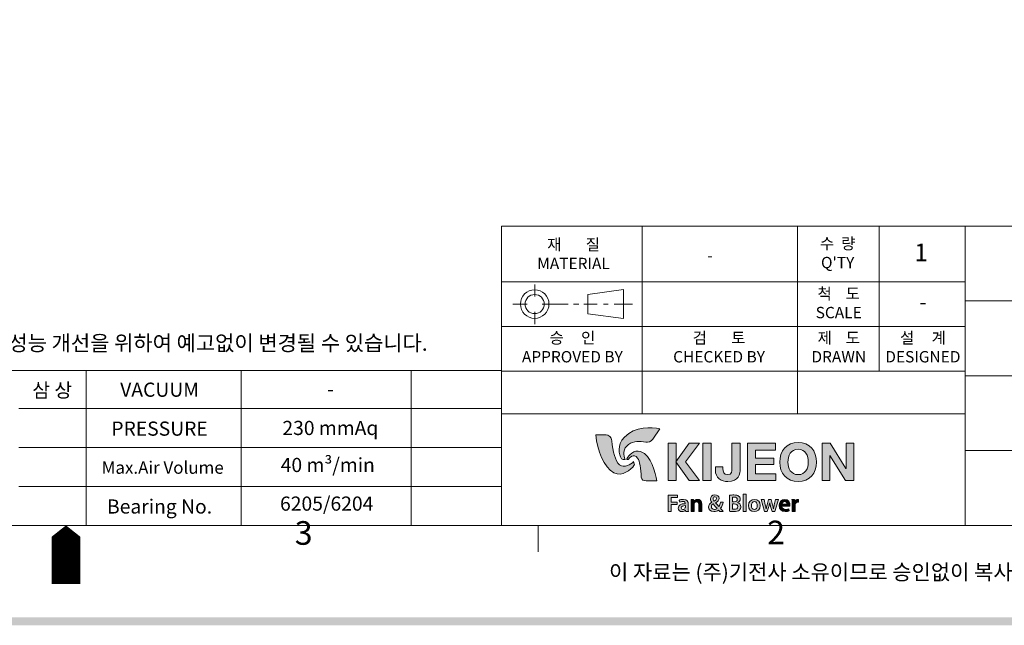
# Model space of a CAD drawing. Extents: x 200 to 5916, y -91 to 13263.
# Drawn here: x 1114 to 1716, y 7083 to 7453 of the extents above; entities that cross this region are included whole.
import ezdxf

# ---------------------------------------------------------------- set-up
doc = ezdxf.new("R2010")
doc.units = 0
doc.header["$LTSCALE"] = 0.5
doc.linetypes.add('CENTER', pattern=[50.8, 31.75, -6.35, 6.35, -6.35])
doc.layers.get('0').update_dxf_attribs({"linetype": 'CONTINUOUS'})
doc.layers.add('1', color=7, linetype='CONTINUOUS', lineweight=13)
doc.layers.add('경계(ISO)', color=7, linetype='CONTINUOUS', lineweight=70)
for name, color, linetype in [('3', 1, 'CENTER'), ('7', 4, 'CONTINUOUS'), ('Design', 7, 'CONTINUOUS')]:
    doc.layers.add(name, color=color, linetype=linetype)
doc.styles.get("Standard").update_dxf_attribs({"font": '나눔고딕.ttf'})
doc.styles.add('주 문자 (ISO)', font='tahoma.ttf')

# ---------------------------------------------------------------- blocks, each defined once
blk = doc.blocks.new('block 442')
at = {"layer": 'Design'}
h = blk.add_hatch(color=7, dxfattribs=at)
h.dxf.hatch_style = 2
h.paths.add_polyline_path([(551.25, -443.37), (549.22, -443.37), (549.22, -434.13), (551.25, -434.13)])
h = blk.add_hatch(color=7, dxfattribs=at)
h.dxf.hatch_style = 2
h.paths.add_polyline_path([(556.98, -434.13), (554.42, -434.13), (551.14, -438.75), (554.42, -443.36), (556.98, -443.36), (553.5, -438.75)])
h = blk.add_hatch(color=7, dxfattribs=at)
h.dxf.hatch_style = 2
h.paths.add_polyline_path([(557.79, -434.13), (559.82, -434.13), (559.82, -443.37), (557.79, -443.37)])
h = blk.add_hatch(color=7, dxfattribs=at)
h.dxf.hatch_style = 2
edge = h.paths.add_edge_path()
edge.add_spline(control_points=[(567.02, -440.46), (567.02, -441.65), (566.7, -443.59), (563.94, -443.59), (562.4, -443.59), (560.9, -442.75), (560.9, -440.73), (560.9, -440.73), (560.9, -439.93), (560.9, -439.93), (560.9, -439.93), (562.74, -439.93), (562.74, -439.93), (562.74, -439.93), (562.74, -440.34), (562.74, -440.34), (562.74, -441.23), (562.96, -441.88), (563.92, -441.88), (564.99, -441.88), (564.99, -441.01), (564.99, -440.37), (564.99, -440.37), (564.99, -434.13), (564.99, -434.13), (564.99, -434.13), (567.02, -434.13), (567.02, -434.13), (567.02, -434.13), (567.02, -440.46), (567.02, -440.46)], knot_values=[0, 0, 0, 0, 1, 1, 1, 2, 2, 2, 3, 3, 3, 4, 4, 4, 5, 5, 5, 6, 6, 6, 7, 7, 7, 8, 8, 8, 9, 9, 9, 10, 10, 10, 10], degree=3, periodic=0)
h = blk.add_hatch(color=7, dxfattribs=at)
h.dxf.hatch_style = 2
h.paths.add_polyline_path([(568.81, -434.13), (575.73, -434.13), (575.73, -435.84), (570.84, -435.84), (570.84, -437.82), (575.33, -437.82), (575.33, -439.4), (570.84, -439.4), (570.84, -441.66), (575.83, -441.66), (575.83, -443.37), (568.81, -443.37)])
h = blk.add_hatch(color=7, dxfattribs=at)
h.dxf.hatch_style = 2
edge = h.paths.add_edge_path()
edge.add_spline(control_points=[(581.35, -433.91), (584.21, -433.91), (585.89, -436.05), (585.89, -438.79), (585.89, -441.45), (584.21, -443.59), (581.35, -443.59), (578.48, -443.59), (576.8, -441.45), (576.8, -438.79), (576.8, -436.05), (578.48, -433.91), (581.35, -433.91)], knot_values=[0, 0, 0, 0, 1, 1, 1, 2, 2, 2, 3, 3, 3, 4, 4, 4, 4], degree=3, periodic=0)
edge = h.paths.add_edge_path()
edge.add_spline(control_points=[(581.35, -441.88), (583.17, -441.88), (583.86, -440.33), (583.86, -438.79), (583.86, -437.17), (583.17, -435.62), (581.35, -435.62), (579.52, -435.62), (578.83, -437.17), (578.83, -438.79), (578.83, -440.33), (579.52, -441.88), (581.35, -441.88)], knot_values=[0, 0, 0, 0, 1, 1, 1, 2, 2, 2, 3, 3, 3, 4, 4, 4, 4], degree=3, periodic=0)
h = blk.add_hatch(color=7, dxfattribs=at)
h.dxf.hatch_style = 2
h.paths.add_polyline_path([(587.28, -434.13), (589.3, -434.13), (593.16, -440.33), (593.18, -440.33), (593.18, -434.13), (595.09, -434.13), (595.09, -443.37), (593.05, -443.37), (589.21, -437.19), (589.18, -437.19), (589.18, -443.37), (587.28, -443.37)])
at = {"layer": 'Design', "lineweight": 0}
for points in [[(551.25, -443.37), (549.22, -443.37), (549.22, -434.13), (551.25, -434.13), (551.25, -443.37)], [(556.98, -434.13), (554.42, -434.13), (551.14, -438.75), (554.42, -443.36), (556.98, -443.36), (553.5, -438.75), (556.98, -434.13)], [(557.79, -434.13), (559.82, -434.13), (559.82, -443.37), (557.79, -443.37), (557.79, -434.13)], [(568.81, -434.13), (575.73, -434.13), (575.73, -435.84), (570.84, -435.84), (570.84, -437.82), (575.33, -437.82), (575.33, -439.4), (570.84, -439.4), (570.84, -441.66), (575.83, -441.66), (575.83, -443.37), (568.81, -443.37), (568.81, -434.13)], [(587.28, -434.13), (589.3, -434.13), (593.16, -440.33), (593.18, -440.33), (593.18, -434.13), (595.09, -434.13), (595.09, -443.37), (593.05, -443.37), (589.21, -437.19), (589.18, -437.19), (589.18, -443.37), (587.28, -443.37), (587.28, -434.13)]]:
    blk.add_lwpolyline(points, dxfattribs=at)
for points, knots in [([(567.02, -440.46), (567.02, -441.65), (566.7, -443.59), (563.94, -443.59), (562.4, -443.59), (560.9, -442.75), (560.9, -440.73), (560.9, -440.73), (560.9, -439.93), (560.9, -439.93), (560.9, -439.93), (562.74, -439.93), (562.74, -439.93), (562.74, -439.93), (562.74, -440.34), (562.74, -440.34), (562.74, -441.23), (562.96, -441.88), (563.92, -441.88), (564.99, -441.88), (564.99, -441.01), (564.99, -440.37), (564.99, -440.37), (564.99, -434.13), (564.99, -434.13), (564.99, -434.13), (567.02, -434.13), (567.02, -434.13), (567.02, -434.13), (567.02, -440.46), (567.02, -440.46)], [0, 0, 0, 0, 1, 1, 1, 2, 2, 2, 3, 3, 3, 4, 4, 4, 5, 5, 5, 6, 6, 6, 7, 7, 7, 8, 8, 8, 9, 9, 9, 10, 10, 10, 10]), ([(581.35, -433.91), (584.21, -433.91), (585.89, -436.05), (585.89, -438.79), (585.89, -441.45), (584.21, -443.59), (581.35, -443.59), (578.48, -443.59), (576.8, -441.45), (576.8, -438.79), (576.8, -436.05), (578.48, -433.91), (581.35, -433.91)], [0, 0, 0, 0, 1, 1, 1, 2, 2, 2, 3, 3, 3, 4, 4, 4, 4]), ([(581.35, -441.88), (583.17, -441.88), (583.86, -440.33), (583.86, -438.79), (583.86, -437.17), (583.17, -435.62), (581.35, -435.62), (579.52, -435.62), (578.83, -437.17), (578.83, -438.79), (578.83, -440.33), (579.52, -441.88), (581.35, -441.88)], [0, 0, 0, 0, 1, 1, 1, 2, 2, 2, 3, 3, 3, 4, 4, 4, 4])]:
    blk.add_open_spline(points, degree=3, knots=knots, dxfattribs=at)
blk = doc.blocks.new('block 444')
at = {"layer": 'Design'}
h = blk.add_hatch(color=7, dxfattribs=at)
h.dxf.hatch_style = 2
edge = h.paths.add_edge_path()
edge.add_spline(control_points=[(542.41, -436.19), (540.8, -435.64), (539.48, -437.1), (539.03, -437.95), (538.96, -438.1), (539.03, -438.17), (539.11, -438.17), (539.11, -438.17), (539.33, -438.17), (539.33, -438.17), (539.7, -437.77), (540.64, -436.48), (541.7, -437.82), (542.24, -438.5), (542.47, -440.45), (542.58, -442.5), (542.65, -443.19), (543.16, -443.4), (543.78, -443.4), (543.78, -443.4), (546.41, -443.4), (546.41, -443.4), (546.1, -441.47), (545.15, -437.11), (542.41, -436.19)], knot_values=[0, 0, 0, 0, 1, 1, 1, 2, 2, 2, 3, 3, 3, 4, 4, 4, 5, 5, 5, 6, 6, 6, 7, 7, 7, 8, 8, 8, 8], degree=3, periodic=0)
at = {"layer": 'Design', "lineweight": 0}
blk.add_open_spline([(542.41, -436.19), (540.8, -435.64), (539.48, -437.1), (539.03, -437.95), (538.96, -438.1), (539.03, -438.17), (539.11, -438.17), (539.11, -438.17), (539.33, -438.17), (539.33, -438.17), (539.7, -437.77), (540.64, -436.48), (541.7, -437.82), (542.24, -438.5), (542.47, -440.45), (542.58, -442.5), (542.65, -443.19), (543.16, -443.4), (543.78, -443.4), (543.78, -443.4), (546.41, -443.4), (546.41, -443.4), (546.1, -441.47), (545.15, -437.11), (542.41, -436.19)], degree=3, knots=[0, 0, 0, 0, 1, 1, 1, 2, 2, 2, 3, 3, 3, 4, 4, 4, 5, 5, 5, 6, 6, 6, 7, 7, 7, 8, 8, 8, 8], dxfattribs=at)
blk = doc.blocks.new('기전사 상호')
at = {"layer": 'Design'}
h = blk.add_hatch(color=7, dxfattribs=at)
h.dxf.hatch_style = 2
edge = h.paths.add_edge_path()
edge.add_spline(control_points=[(1964.06, 269.63), (1964.06, 269.63), (1964.78, 269.63), (1964.78, 269.63), (1964.1, 271.03), (1963.89, 273.65), (1966.05, 275.1), (1967.87, 276.32), (1969.98, 276.3), (1972.19, 275.86), (1973.09, 275.77), (1973.95, 275.9), (1974.71, 276.93), (1974.71, 276.93), (1977.23, 280.68), (1977.23, 280.68), (1974.26, 281.2), (1968.4, 281.73), (1964.52, 277.71), (1961.68, 274.77), (1962.58, 271.33), (1963.46, 269.96), (1963.59, 269.77), (1963.74, 269.65), (1964.06, 269.63)], knot_values=[0, 0, 0, 0, 1, 1, 1, 2, 2, 2, 3, 3, 3, 4, 4, 4, 5, 5, 5, 6, 6, 6, 7, 7, 7, 8, 8, 8, 8], degree=3, periodic=0)
h = blk.add_hatch(color=7, dxfattribs=at)
h.dxf.hatch_style = 2
edge = h.paths.add_edge_path()
edge.add_spline(control_points=[(1968.05, 268.12), (1968.05, 268.12), (1967.76, 268.9), (1967.76, 268.9), (1966.97, 267.94), (1964.41, 266.43), (1962.78, 267.8), (1961.18, 269.13), (1960.34, 272.56), (1960.01, 276.34), (1959.82, 277.85), (1958.83, 278.47), (1957.97, 278.47), (1957.97, 278.47), (1954.23, 278.47), (1954.23, 278.47), (1954.84, 273.01), (1957.09, 266.84), (1960.78, 264.88), (1963.67, 263.35), (1967, 266.13), (1967.96, 267.46), (1968.15, 267.73), (1968.11, 267.94), (1968.05, 268.12)], knot_values=[0, 0, 0, 0, 1, 1, 1, 2, 2, 2, 3, 3, 3, 4, 4, 4, 5, 5, 5, 6, 6, 6, 7, 7, 7, 8, 8, 8, 8], degree=3, periodic=0)
h = blk.add_hatch(color=7, dxfattribs=at)
h.dxf.hatch_style = 2
h.paths.add_polyline_path([(1980.23, 256.9), (1983.61, 256.9), (1983.61, 256.03), (1981.29, 256.03), (1981.29, 254.42), (1983.44, 254.42), (1983.44, 253.55), (1981.29, 253.55), (1981.29, 251.07), (1980.23, 251.07)])
h = blk.add_hatch(color=7, dxfattribs=at)
h.dxf.hatch_style = 2
edge = h.paths.add_edge_path()
edge.add_spline(control_points=[(1987.42, 252.08), (1987.42, 251.7), (1987.43, 251.32), (1987.48, 251.07), (1987.48, 251.07), (1986.52, 251.07), (1986.52, 251.07), (1986.52, 251.07), (1986.45, 251.53), (1986.45, 251.53), (1986.45, 251.53), (1986.42, 251.53), (1986.42, 251.53), (1986.17, 251.2), (1985.73, 250.97), (1985.17, 250.97), (1984.32, 250.97), (1983.85, 251.58), (1983.85, 252.23), (1983.85, 253.28), (1984.79, 253.83), (1986.35, 253.82), (1986.35, 253.82), (1986.35, 253.89), (1986.35, 253.89), (1986.35, 254.17), (1986.24, 254.62), (1985.49, 254.62), (1985.08, 254.62), (1984.64, 254.49), (1984.36, 254.31), (1984.36, 254.31), (1984.15, 255.01), (1984.15, 255.01), (1984.46, 255.2), (1985.01, 255.38), (1985.67, 255.38), (1987.03, 255.38), (1987.42, 254.52), (1987.42, 253.59), (1987.42, 253.59), (1987.42, 252.08), (1987.42, 252.08)], knot_values=[0, 0, 0, 0, 1, 1, 1, 2, 2, 2, 3, 3, 3, 4, 4, 4, 5, 5, 5, 6, 6, 6, 7, 7, 7, 8, 8, 8, 9, 9, 9, 10, 10, 10, 11, 11, 11, 12, 12, 12, 13, 13, 13, 14, 14, 14, 14], degree=3, periodic=0)
edge = h.paths.add_edge_path()
edge.add_spline(control_points=[(1986.38, 253.13), (1985.62, 253.14), (1984.9, 252.98), (1984.9, 252.34), (1984.9, 251.92), (1985.17, 251.73), (1985.51, 251.73), (1985.94, 251.73), (1986.25, 252.01), (1986.35, 252.31), (1986.38, 252.39), (1986.38, 252.47), (1986.38, 252.55), (1986.38, 252.55), (1986.38, 253.13), (1986.38, 253.13)], knot_values=[0, 0, 0, 0, 1, 1, 1, 2, 2, 2, 3, 3, 3, 4, 4, 4, 5, 5, 5, 5], degree=3, periodic=0)
h = blk.add_hatch(color=7, dxfattribs=at)
h.dxf.hatch_style = 2
edge = h.paths.add_edge_path()
edge.add_spline(control_points=[(1988.45, 254.03), (1988.45, 254.51), (1988.44, 254.92), (1988.42, 255.28), (1988.42, 255.28), (1989.35, 255.28), (1989.35, 255.28), (1989.35, 255.28), (1989.4, 254.65), (1989.4, 254.65), (1989.4, 254.65), (1989.42, 254.65), (1989.42, 254.65), (1989.62, 254.98), (1990.07, 255.38), (1990.77, 255.38), (1991.51, 255.38), (1992.27, 254.9), (1992.27, 253.57), (1992.27, 253.57), (1992.27, 251.07), (1992.27, 251.07), (1992.27, 251.07), (1991.21, 251.07), (1991.21, 251.07), (1991.21, 251.07), (1991.21, 253.45), (1991.21, 253.45), (1991.21, 254.05), (1990.98, 254.51), (1990.4, 254.51), (1989.98, 254.51), (1989.68, 254.21), (1989.57, 253.89), (1989.54, 253.8), (1989.52, 253.67), (1989.52, 253.55), (1989.52, 253.55), (1989.52, 251.07), (1989.52, 251.07), (1989.52, 251.07), (1988.45, 251.07), (1988.45, 251.07), (1988.45, 251.07), (1988.45, 254.03), (1988.45, 254.03)], knot_values=[0, 0, 0, 0, 1, 1, 1, 2, 2, 2, 3, 3, 3, 4, 4, 4, 5, 5, 5, 6, 6, 6, 7, 7, 7, 8, 8, 8, 9, 9, 9, 10, 10, 10, 11, 11, 11, 12, 12, 12, 13, 13, 13, 14, 14, 14, 15, 15, 15, 15], degree=3, periodic=0)
h = blk.add_hatch(color=7, dxfattribs=at)
h.dxf.hatch_style = 2
edge = h.paths.add_edge_path()
edge.add_spline(control_points=[(1998.75, 251.07), (1998.6, 251.21), (1998.47, 251.36), (1998.29, 251.55), (1997.86, 251.18), (1997.31, 250.97), (1996.65, 250.97), (1995.36, 250.97), (1994.72, 251.78), (1994.72, 252.62), (1994.72, 253.4), (1995.18, 253.96), (1995.85, 254.31), (1995.85, 254.31), (1995.85, 254.34), (1995.85, 254.34), (1995.57, 254.67), (1995.38, 255.09), (1995.38, 255.51), (1995.38, 256.24), (1995.94, 257.01), (1997.01, 257.01), (1997.83, 257.01), (1998.47, 256.5), (1998.47, 255.7), (1998.47, 255.09), (1998.11, 254.6), (1997.26, 254.17), (1997.26, 254.17), (1997.25, 254.14), (1997.25, 254.14), (1997.66, 253.67), (1998.11, 253.15), (1998.43, 252.81), (1998.68, 253.19), (1998.86, 253.74), (1998.96, 254.36), (1998.96, 254.36), (1999.91, 254.36), (1999.91, 254.36), (1999.76, 253.46), (1999.49, 252.71), (1999, 252.16), (1999.33, 251.8), (1999.64, 251.45), (2000, 251.07), (2000, 251.07), (1998.75, 251.07), (1998.75, 251.07)], knot_values=[0, 0, 0, 0, 1, 1, 1, 2, 2, 2, 3, 3, 3, 4, 4, 4, 5, 5, 5, 6, 6, 6, 7, 7, 7, 8, 8, 8, 9, 9, 9, 10, 10, 10, 11, 11, 11, 12, 12, 12, 13, 13, 13, 14, 14, 14, 15, 15, 15, 16, 16, 16, 16], degree=3, periodic=0)
edge = h.paths.add_edge_path()
edge.add_spline(control_points=[(1997.79, 252.16), (1997.43, 252.52), (1996.88, 253.14), (1996.33, 253.78), (1996.06, 253.59), (1995.74, 253.28), (1995.74, 252.79), (1995.74, 252.22), (1996.16, 251.76), (1996.81, 251.76), (1997.23, 251.76), (1997.56, 251.93), (1997.79, 252.16)], knot_values=[0, 0, 0, 0, 1, 1, 1, 2, 2, 2, 3, 3, 3, 4, 4, 4, 4], degree=3, periodic=0)
edge = h.paths.add_edge_path()
edge.add_spline(control_points=[(1996.34, 255.61), (1996.34, 255.26), (1996.51, 254.97), (1996.77, 254.68), (1997.26, 254.99), (1997.55, 255.26), (1997.55, 255.66), (1997.55, 255.98), (1997.37, 256.32), (1996.96, 256.32), (1996.56, 256.32), (1996.34, 255.98), (1996.34, 255.61)], knot_values=[0, 0, 0, 0, 1, 1, 1, 2, 2, 2, 3, 3, 3, 4, 4, 4, 4], degree=3, periodic=0)
h = blk.add_hatch(color=7, dxfattribs=at)
h.dxf.hatch_style = 2
edge = h.paths.add_edge_path()
edge.add_spline(control_points=[(2002.27, 256.82), (2002.61, 256.89), (2003.23, 256.95), (2003.83, 256.95), (2004.61, 256.95), (2005.11, 256.84), (2005.5, 256.57), (2005.86, 256.36), (2006.1, 255.98), (2006.1, 255.47), (2006.1, 254.94), (2005.76, 254.45), (2005.13, 254.22), (2005.13, 254.22), (2005.13, 254.19), (2005.13, 254.19), (2005.75, 254.04), (2006.31, 253.55), (2006.31, 252.75), (2006.31, 252.23), (2006.09, 251.83), (2005.76, 251.54), (2005.34, 251.19), (2004.66, 251), (2003.58, 251), (2002.99, 251), (2002.55, 251.05), (2002.27, 251.08), (2002.27, 251.08), (2002.27, 256.82), (2002.27, 256.82)], knot_values=[0, 0, 0, 0, 1, 1, 1, 2, 2, 2, 3, 3, 3, 4, 4, 4, 5, 5, 5, 6, 6, 6, 7, 7, 7, 8, 8, 8, 9, 9, 9, 10, 10, 10, 10], degree=3, periodic=0)
edge = h.paths.add_edge_path()
edge.add_spline(control_points=[(2003.33, 254.51), (2003.33, 254.51), (2003.88, 254.51), (2003.88, 254.51), (2004.62, 254.51), (2005.03, 254.86), (2005.03, 255.35), (2005.03, 255.91), (2004.61, 256.16), (2003.94, 256.16), (2003.63, 256.16), (2003.44, 256.14), (2003.33, 256.11), (2003.33, 256.11), (2003.33, 254.51), (2003.33, 254.51)], knot_values=[0, 0, 0, 0, 1, 1, 1, 2, 2, 2, 3, 3, 3, 4, 4, 4, 5, 5, 5, 5], degree=3, periodic=0)
edge = h.paths.add_edge_path()
edge.add_spline(control_points=[(2003.33, 251.84), (2003.47, 251.81), (2003.65, 251.81), (2003.89, 251.81), (2004.58, 251.81), (2005.19, 252.06), (2005.19, 252.78), (2005.19, 253.46), (2004.6, 253.74), (2003.86, 253.74), (2003.86, 253.74), (2003.33, 253.74), (2003.33, 253.74), (2003.33, 253.74), (2003.33, 251.84), (2003.33, 251.84)], knot_values=[0, 0, 0, 0, 1, 1, 1, 2, 2, 2, 3, 3, 3, 4, 4, 4, 5, 5, 5, 5], degree=3, periodic=0)
h = blk.add_hatch(color=7, dxfattribs=at)
h.dxf.hatch_style = 2
h.paths.add_polyline_path([(2007.13, 257.21), (2008.2, 257.21), (2008.2, 251.07), (2007.13, 251.07)])
h = blk.add_hatch(color=7, dxfattribs=at)
h.dxf.hatch_style = 2
edge = h.paths.add_edge_path()
edge.add_spline(control_points=[(2013.28, 253.21), (2013.28, 251.66), (2012.19, 250.97), (2011.12, 250.97), (2009.93, 250.97), (2009, 251.78), (2009, 253.14), (2009, 254.53), (2009.91, 255.38), (2011.18, 255.38), (2012.44, 255.38), (2013.28, 254.49), (2013.28, 253.21)], knot_values=[0, 0, 0, 0, 1, 1, 1, 2, 2, 2, 3, 3, 3, 4, 4, 4, 4], degree=3, periodic=0)
edge = h.paths.add_edge_path()
edge.add_spline(control_points=[(2010.1, 253.17), (2010.1, 252.36), (2010.51, 251.74), (2011.15, 251.74), (2011.76, 251.74), (2012.18, 252.33), (2012.18, 253.19), (2012.18, 253.85), (2011.89, 254.61), (2011.16, 254.61), (2010.41, 254.61), (2010.1, 253.87), (2010.1, 253.17)], knot_values=[0, 0, 0, 0, 1, 1, 1, 2, 2, 2, 3, 3, 3, 4, 4, 4, 4], degree=3, periodic=0)
h = blk.add_hatch(color=7, dxfattribs=at)
h.dxf.hatch_style = 2
edge = h.paths.add_edge_path()
edge.add_spline(control_points=[(2014.64, 255.28), (2014.64, 255.28), (2015.07, 253.37), (2015.07, 253.37), (2015.18, 252.92), (2015.27, 252.46), (2015.35, 252), (2015.35, 252), (2015.37, 252), (2015.37, 252), (2015.45, 252.46), (2015.59, 252.93), (2015.71, 253.36), (2015.71, 253.36), (2016.26, 255.28), (2016.26, 255.28), (2016.26, 255.28), (2017.13, 255.28), (2017.13, 255.28), (2017.13, 255.28), (2017.65, 253.41), (2017.65, 253.41), (2017.78, 252.92), (2017.9, 252.46), (2017.99, 252), (2017.99, 252), (2018.01, 252), (2018.01, 252), (2018.07, 252.46), (2018.17, 252.92), (2018.29, 253.41), (2018.29, 253.41), (2018.75, 255.28), (2018.75, 255.28), (2018.75, 255.28), (2019.8, 255.28), (2019.8, 255.28), (2019.8, 255.28), (2018.48, 251.07), (2018.48, 251.07), (2018.48, 251.07), (2017.49, 251.07), (2017.49, 251.07), (2017.49, 251.07), (2016.99, 252.78), (2016.99, 252.78), (2016.86, 253.22), (2016.76, 253.62), (2016.67, 254.13), (2016.67, 254.13), (2016.65, 254.13), (2016.65, 254.13), (2016.55, 253.61), (2016.45, 253.2), (2016.33, 252.78), (2016.33, 252.78), (2015.79, 251.07), (2015.79, 251.07), (2015.79, 251.07), (2014.8, 251.07), (2014.8, 251.07), (2014.8, 251.07), (2013.55, 255.28), (2013.55, 255.28), (2013.55, 255.28), (2014.64, 255.28), (2014.64, 255.28)], knot_values=[0, 0, 0, 0, 1, 1, 1, 2, 2, 2, 3, 3, 3, 4, 4, 4, 5, 5, 5, 6, 6, 6, 7, 7, 7, 8, 8, 8, 9, 9, 9, 10, 10, 10, 11, 11, 11, 12, 12, 12, 13, 13, 13, 14, 14, 14, 15, 15, 15, 16, 16, 16, 17, 17, 17, 18, 18, 18, 19, 19, 19, 20, 20, 20, 21, 21, 21, 22, 22, 22, 22], degree=3, periodic=0)
h = blk.add_hatch(color=7, dxfattribs=at)
h.dxf.hatch_style = 2
edge = h.paths.add_edge_path()
edge.add_spline(control_points=[(2021.04, 252.88), (2021.07, 252.11), (2021.66, 251.78), (2022.34, 251.78), (2022.83, 251.78), (2023.18, 251.86), (2023.51, 251.97), (2023.51, 251.97), (2023.66, 251.25), (2023.66, 251.25), (2023.3, 251.09), (2022.8, 250.98), (2022.19, 250.98), (2020.82, 250.98), (2020.02, 251.82), (2020.02, 253.11), (2020.02, 254.28), (2020.73, 255.38), (2022.08, 255.38), (2023.45, 255.38), (2023.9, 254.25), (2023.9, 253.33), (2023.9, 253.13), (2023.88, 252.97), (2023.86, 252.88), (2023.86, 252.88), (2021.04, 252.88), (2021.04, 252.88)], knot_values=[0, 0, 0, 0, 1, 1, 1, 2, 2, 2, 3, 3, 3, 4, 4, 4, 5, 5, 5, 6, 6, 6, 7, 7, 7, 8, 8, 8, 9, 9, 9, 9], degree=3, periodic=0)
edge = h.paths.add_edge_path()
edge.add_spline(control_points=[(2022.89, 253.62), (2022.9, 254.01), (2022.73, 254.65), (2022.02, 254.65), (2021.36, 254.65), (2021.08, 254.05), (2021.04, 253.62), (2021.04, 253.62), (2022.89, 253.62), (2022.89, 253.62)], knot_values=[0, 0, 0, 0, 1, 1, 1, 2, 2, 2, 3, 3, 3, 3], degree=3, periodic=0)
h = blk.add_hatch(color=7, dxfattribs=at)
h.dxf.hatch_style = 2
edge = h.paths.add_edge_path()
edge.add_spline(control_points=[(2024.67, 253.92), (2024.67, 254.49), (2024.66, 254.91), (2024.63, 255.28), (2024.63, 255.28), (2025.55, 255.28), (2025.55, 255.28), (2025.55, 255.28), (2025.59, 254.49), (2025.59, 254.49), (2025.59, 254.49), (2025.62, 254.49), (2025.62, 254.49), (2025.83, 255.07), (2026.32, 255.38), (2026.78, 255.38), (2026.89, 255.38), (2026.95, 255.37), (2027.03, 255.35), (2027.03, 255.35), (2027.03, 254.36), (2027.03, 254.36), (2026.94, 254.37), (2026.84, 254.38), (2026.71, 254.38), (2026.21, 254.38), (2025.86, 254.06), (2025.76, 253.58), (2025.74, 253.48), (2025.73, 253.37), (2025.73, 253.26), (2025.73, 253.26), (2025.73, 251.07), (2025.73, 251.07), (2025.73, 251.07), (2024.67, 251.07), (2024.67, 251.07), (2024.67, 251.07), (2024.67, 253.92), (2024.67, 253.92)], knot_values=[0, 0, 0, 0, 1, 1, 1, 2, 2, 2, 3, 3, 3, 4, 4, 4, 5, 5, 5, 6, 6, 6, 7, 7, 7, 8, 8, 8, 9, 9, 9, 10, 10, 10, 11, 11, 11, 12, 12, 12, 13, 13, 13, 13], degree=3, periodic=0)
at = {"layer": 'Design', "lineweight": 0}
for points in [[(1980.23, 256.9), (1983.61, 256.9), (1983.61, 256.03), (1981.29, 256.03), (1981.29, 254.42), (1983.44, 254.42), (1983.44, 253.55), (1981.29, 253.55), (1981.29, 251.07), (1980.23, 251.07), (1980.23, 256.9)], [(2007.13, 257.21), (2008.2, 257.21), (2008.2, 251.07), (2007.13, 251.07), (2007.13, 257.21)]]:
    blk.add_lwpolyline(points, dxfattribs=at)
for points, knots in [([(1964.06, 269.63), (1964.06, 269.63), (1964.78, 269.63), (1964.78, 269.63), (1964.1, 271.03), (1963.89, 273.65), (1966.05, 275.1), (1967.87, 276.32), (1969.98, 276.3), (1972.19, 275.86), (1973.09, 275.77), (1973.95, 275.9), (1974.71, 276.93), (1974.71, 276.93), (1977.23, 280.68), (1977.23, 280.68), (1974.26, 281.2), (1968.4, 281.73), (1964.52, 277.71), (1961.68, 274.77), (1962.58, 271.33), (1963.46, 269.96), (1963.59, 269.77), (1963.74, 269.65), (1964.06, 269.63)], [0, 0, 0, 0, 1, 1, 1, 2, 2, 2, 3, 3, 3, 4, 4, 4, 5, 5, 5, 6, 6, 6, 7, 7, 7, 8, 8, 8, 8]), ([(1968.05, 268.12), (1968.05, 268.12), (1967.76, 268.9), (1967.76, 268.9), (1966.97, 267.94), (1964.41, 266.43), (1962.78, 267.8), (1961.18, 269.13), (1960.34, 272.56), (1960.01, 276.34), (1959.82, 277.85), (1958.83, 278.47), (1957.97, 278.47), (1957.97, 278.47), (1954.23, 278.47), (1954.23, 278.47), (1954.84, 273.01), (1957.09, 266.84), (1960.78, 264.88), (1963.67, 263.35), (1967, 266.13), (1967.96, 267.46), (1968.15, 267.73), (1968.11, 267.94), (1968.05, 268.12)], [0, 0, 0, 0, 1, 1, 1, 2, 2, 2, 3, 3, 3, 4, 4, 4, 5, 5, 5, 6, 6, 6, 7, 7, 7, 8, 8, 8, 8]), ([(1987.42, 252.08), (1987.42, 251.7), (1987.43, 251.32), (1987.48, 251.07), (1987.48, 251.07), (1986.52, 251.07), (1986.52, 251.07), (1986.52, 251.07), (1986.45, 251.53), (1986.45, 251.53), (1986.45, 251.53), (1986.42, 251.53), (1986.42, 251.53), (1986.17, 251.2), (1985.73, 250.97), (1985.17, 250.97), (1984.32, 250.97), (1983.85, 251.58), (1983.85, 252.23), (1983.85, 253.28), (1984.79, 253.83), (1986.35, 253.82), (1986.35, 253.82), (1986.35, 253.89), (1986.35, 253.89), (1986.35, 254.17), (1986.24, 254.62), (1985.49, 254.62), (1985.08, 254.62), (1984.64, 254.49), (1984.36, 254.31), (1984.36, 254.31), (1984.15, 255.01), (1984.15, 255.01), (1984.46, 255.2), (1985.01, 255.38), (1985.67, 255.38), (1987.03, 255.38), (1987.42, 254.52), (1987.42, 253.59), (1987.42, 253.59), (1987.42, 252.08), (1987.42, 252.08)], [0, 0, 0, 0, 1, 1, 1, 2, 2, 2, 3, 3, 3, 4, 4, 4, 5, 5, 5, 6, 6, 6, 7, 7, 7, 8, 8, 8, 9, 9, 9, 10, 10, 10, 11, 11, 11, 12, 12, 12, 13, 13, 13, 14, 14, 14, 14]), ([(1988.45, 254.03), (1988.45, 254.51), (1988.44, 254.92), (1988.42, 255.28), (1988.42, 255.28), (1989.35, 255.28), (1989.35, 255.28), (1989.35, 255.28), (1989.4, 254.65), (1989.4, 254.65), (1989.4, 254.65), (1989.42, 254.65), (1989.42, 254.65), (1989.62, 254.98), (1990.07, 255.38), (1990.77, 255.38), (1991.51, 255.38), (1992.27, 254.9), (1992.27, 253.57), (1992.27, 253.57), (1992.27, 251.07), (1992.27, 251.07), (1992.27, 251.07), (1991.21, 251.07), (1991.21, 251.07), (1991.21, 251.07), (1991.21, 253.45), (1991.21, 253.45), (1991.21, 254.05), (1990.98, 254.51), (1990.4, 254.51), (1989.98, 254.51), (1989.68, 254.21), (1989.57, 253.89), (1989.54, 253.8), (1989.52, 253.67), (1989.52, 253.55), (1989.52, 253.55), (1989.52, 251.07), (1989.52, 251.07), (1989.52, 251.07), (1988.45, 251.07), (1988.45, 251.07), (1988.45, 251.07), (1988.45, 254.03), (1988.45, 254.03)], [0, 0, 0, 0, 1, 1, 1, 2, 2, 2, 3, 3, 3, 4, 4, 4, 5, 5, 5, 6, 6, 6, 7, 7, 7, 8, 8, 8, 9, 9, 9, 10, 10, 10, 11, 11, 11, 12, 12, 12, 13, 13, 13, 14, 14, 14, 15, 15, 15, 15]), ([(1998.75, 251.07), (1998.6, 251.21), (1998.47, 251.36), (1998.29, 251.55), (1997.86, 251.18), (1997.31, 250.97), (1996.65, 250.97), (1995.36, 250.97), (1994.72, 251.78), (1994.72, 252.62), (1994.72, 253.4), (1995.18, 253.96), (1995.85, 254.31), (1995.85, 254.31), (1995.85, 254.34), (1995.85, 254.34), (1995.57, 254.67), (1995.38, 255.09), (1995.38, 255.51), (1995.38, 256.24), (1995.94, 257.01), (1997.01, 257.01), (1997.83, 257.01), (1998.47, 256.5), (1998.47, 255.7), (1998.47, 255.09), (1998.11, 254.6), (1997.26, 254.17), (1997.26, 254.17), (1997.25, 254.14), (1997.25, 254.14), (1997.66, 253.67), (1998.11, 253.15), (1998.43, 252.81), (1998.68, 253.19), (1998.86, 253.74), (1998.96, 254.36), (1998.96, 254.36), (1999.91, 254.36), (1999.91, 254.36), (1999.76, 253.46), (1999.49, 252.71), (1999, 252.16), (1999.33, 251.8), (1999.64, 251.45), (2000, 251.07), (2000, 251.07), (1998.75, 251.07), (1998.75, 251.07)], [0, 0, 0, 0, 1, 1, 1, 2, 2, 2, 3, 3, 3, 4, 4, 4, 5, 5, 5, 6, 6, 6, 7, 7, 7, 8, 8, 8, 9, 9, 9, 10, 10, 10, 11, 11, 11, 12, 12, 12, 13, 13, 13, 14, 14, 14, 15, 15, 15, 16, 16, 16, 16]), ([(1996.34, 255.61), (1996.34, 255.26), (1996.51, 254.97), (1996.77, 254.68), (1997.26, 254.99), (1997.55, 255.26), (1997.55, 255.66), (1997.55, 255.98), (1997.37, 256.32), (1996.96, 256.32), (1996.56, 256.32), (1996.34, 255.98), (1996.34, 255.61)], [0, 0, 0, 0, 1, 1, 1, 2, 2, 2, 3, 3, 3, 4, 4, 4, 4]), ([(2002.27, 256.82), (2002.61, 256.89), (2003.23, 256.95), (2003.83, 256.95), (2004.61, 256.95), (2005.11, 256.84), (2005.5, 256.57), (2005.86, 256.36), (2006.1, 255.98), (2006.1, 255.47), (2006.1, 254.94), (2005.76, 254.45), (2005.13, 254.22), (2005.13, 254.22), (2005.13, 254.19), (2005.13, 254.19), (2005.75, 254.04), (2006.31, 253.55), (2006.31, 252.75), (2006.31, 252.23), (2006.09, 251.83), (2005.76, 251.54), (2005.34, 251.19), (2004.66, 251), (2003.58, 251), (2002.99, 251), (2002.55, 251.05), (2002.27, 251.08), (2002.27, 251.08), (2002.27, 256.82), (2002.27, 256.82)], [0, 0, 0, 0, 1, 1, 1, 2, 2, 2, 3, 3, 3, 4, 4, 4, 5, 5, 5, 6, 6, 6, 7, 7, 7, 8, 8, 8, 9, 9, 9, 10, 10, 10, 10]), ([(2003.33, 254.51), (2003.33, 254.51), (2003.88, 254.51), (2003.88, 254.51), (2004.62, 254.51), (2005.03, 254.86), (2005.03, 255.35), (2005.03, 255.91), (2004.61, 256.16), (2003.94, 256.16), (2003.63, 256.16), (2003.44, 256.14), (2003.33, 256.11), (2003.33, 256.11), (2003.33, 254.51), (2003.33, 254.51)], [0, 0, 0, 0, 1, 1, 1, 2, 2, 2, 3, 3, 3, 4, 4, 4, 5, 5, 5, 5]), ([(2013.28, 253.21), (2013.28, 251.66), (2012.19, 250.97), (2011.12, 250.97), (2009.93, 250.97), (2009, 251.78), (2009, 253.14), (2009, 254.53), (2009.91, 255.38), (2011.18, 255.38), (2012.44, 255.38), (2013.28, 254.49), (2013.28, 253.21)], [0, 0, 0, 0, 1, 1, 1, 2, 2, 2, 3, 3, 3, 4, 4, 4, 4]), ([(2010.1, 253.17), (2010.1, 252.36), (2010.51, 251.74), (2011.15, 251.74), (2011.76, 251.74), (2012.18, 252.33), (2012.18, 253.19), (2012.18, 253.85), (2011.89, 254.61), (2011.16, 254.61), (2010.41, 254.61), (2010.1, 253.87), (2010.1, 253.17)], [0, 0, 0, 0, 1, 1, 1, 2, 2, 2, 3, 3, 3, 4, 4, 4, 4]), ([(2014.64, 255.28), (2014.64, 255.28), (2015.07, 253.37), (2015.07, 253.37), (2015.18, 252.92), (2015.27, 252.46), (2015.35, 252), (2015.35, 252), (2015.37, 252), (2015.37, 252), (2015.45, 252.46), (2015.59, 252.93), (2015.71, 253.36), (2015.71, 253.36), (2016.26, 255.28), (2016.26, 255.28), (2016.26, 255.28), (2017.13, 255.28), (2017.13, 255.28), (2017.13, 255.28), (2017.65, 253.41), (2017.65, 253.41), (2017.78, 252.92), (2017.9, 252.46), (2017.99, 252), (2017.99, 252), (2018.01, 252), (2018.01, 252), (2018.07, 252.46), (2018.17, 252.92), (2018.29, 253.41), (2018.29, 253.41), (2018.75, 255.28), (2018.75, 255.28), (2018.75, 255.28), (2019.8, 255.28), (2019.8, 255.28), (2019.8, 255.28), (2018.48, 251.07), (2018.48, 251.07), (2018.48, 251.07), (2017.49, 251.07), (2017.49, 251.07), (2017.49, 251.07), (2016.99, 252.78), (2016.99, 252.78), (2016.86, 253.22), (2016.76, 253.62), (2016.67, 254.13), (2016.67, 254.13), (2016.65, 254.13), (2016.65, 254.13), (2016.55, 253.61), (2016.45, 253.2), (2016.33, 252.78), (2016.33, 252.78), (2015.79, 251.07), (2015.79, 251.07), (2015.79, 251.07), (2014.8, 251.07), (2014.8, 251.07), (2014.8, 251.07), (2013.55, 255.28), (2013.55, 255.28), (2013.55, 255.28), (2014.64, 255.28), (2014.64, 255.28)], [0, 0, 0, 0, 1, 1, 1, 2, 2, 2, 3, 3, 3, 4, 4, 4, 5, 5, 5, 6, 6, 6, 7, 7, 7, 8, 8, 8, 9, 9, 9, 10, 10, 10, 11, 11, 11, 12, 12, 12, 13, 13, 13, 14, 14, 14, 15, 15, 15, 16, 16, 16, 17, 17, 17, 18, 18, 18, 19, 19, 19, 20, 20, 20, 21, 21, 21, 22, 22, 22, 22]), ([(2021.04, 252.88), (2021.07, 252.11), (2021.66, 251.78), (2022.34, 251.78), (2022.83, 251.78), (2023.18, 251.86), (2023.51, 251.97), (2023.51, 251.97), (2023.66, 251.25), (2023.66, 251.25), (2023.3, 251.09), (2022.8, 250.98), (2022.19, 250.98), (2020.82, 250.98), (2020.02, 251.82), (2020.02, 253.11), (2020.02, 254.28), (2020.73, 255.38), (2022.08, 255.38), (2023.45, 255.38), (2023.9, 254.25), (2023.9, 253.33), (2023.9, 253.13), (2023.88, 252.97), (2023.86, 252.88), (2023.86, 252.88), (2021.04, 252.88), (2021.04, 252.88)], [0, 0, 0, 0, 1, 1, 1, 2, 2, 2, 3, 3, 3, 4, 4, 4, 5, 5, 5, 6, 6, 6, 7, 7, 7, 8, 8, 8, 9, 9, 9, 9]), ([(2022.89, 253.62), (2022.9, 254.01), (2022.73, 254.65), (2022.02, 254.65), (2021.36, 254.65), (2021.08, 254.05), (2021.04, 253.62), (2021.04, 253.62), (2022.89, 253.62), (2022.89, 253.62)], [0, 0, 0, 0, 1, 1, 1, 2, 2, 2, 3, 3, 3, 3]), ([(2024.67, 253.92), (2024.67, 254.49), (2024.66, 254.91), (2024.63, 255.28), (2024.63, 255.28), (2025.55, 255.28), (2025.55, 255.28), (2025.55, 255.28), (2025.59, 254.49), (2025.59, 254.49), (2025.59, 254.49), (2025.62, 254.49), (2025.62, 254.49), (2025.83, 255.07), (2026.32, 255.38), (2026.78, 255.38), (2026.89, 255.38), (2026.95, 255.37), (2027.03, 255.35), (2027.03, 255.35), (2027.03, 254.36), (2027.03, 254.36), (2026.94, 254.37), (2026.84, 254.38), (2026.71, 254.38), (2026.21, 254.38), (2025.86, 254.06), (2025.76, 253.58), (2025.74, 253.48), (2025.73, 253.37), (2025.73, 253.26), (2025.73, 253.26), (2025.73, 251.07), (2025.73, 251.07), (2025.73, 251.07), (2024.67, 251.07), (2024.67, 251.07), (2024.67, 251.07), (2024.67, 253.92), (2024.67, 253.92)], [0, 0, 0, 0, 1, 1, 1, 2, 2, 2, 3, 3, 3, 4, 4, 4, 5, 5, 5, 6, 6, 6, 7, 7, 7, 8, 8, 8, 9, 9, 9, 10, 10, 10, 11, 11, 11, 12, 12, 12, 13, 13, 13, 13]), ([(1986.38, 253.13), (1985.62, 253.14), (1984.9, 252.98), (1984.9, 252.34), (1984.9, 251.92), (1985.17, 251.73), (1985.51, 251.73), (1985.94, 251.73), (1986.25, 252.01), (1986.35, 252.31), (1986.38, 252.39), (1986.38, 252.47), (1986.38, 252.55), (1986.38, 252.55), (1986.38, 253.13), (1986.38, 253.13)], [0, 0, 0, 0, 1, 1, 1, 2, 2, 2, 3, 3, 3, 4, 4, 4, 5, 5, 5, 5]), ([(1997.79, 252.16), (1997.43, 252.52), (1996.88, 253.14), (1996.33, 253.78), (1996.06, 253.59), (1995.74, 253.28), (1995.74, 252.79), (1995.74, 252.22), (1996.16, 251.76), (1996.81, 251.76), (1997.23, 251.76), (1997.56, 251.93), (1997.79, 252.16)], [0, 0, 0, 0, 1, 1, 1, 2, 2, 2, 3, 3, 3, 4, 4, 4, 4]), ([(2003.33, 251.84), (2003.47, 251.81), (2003.65, 251.81), (2003.89, 251.81), (2004.58, 251.81), (2005.19, 252.06), (2005.19, 252.78), (2005.19, 253.46), (2004.6, 253.74), (2003.86, 253.74), (2003.86, 253.74), (2003.33, 253.74), (2003.33, 253.74), (2003.33, 253.74), (2003.33, 251.84), (2003.33, 251.84)], [0, 0, 0, 0, 1, 1, 1, 2, 2, 2, 3, 3, 3, 4, 4, 4, 5, 5, 5, 5])]:
    blk.add_open_spline(points, degree=3, knots=knots, dxfattribs=at)
at = {"layer": 'Design', "xscale": 1.452, "yscale": 1.452, "zscale": 1.452}
blk.add_blockref('block 442', (1182.73, 905.85), dxfattribs=at)
at = {"layer": 'Design', "color": 7, "xscale": 1.452, "yscale": 1.452, "zscale": 1.452}
blk.add_blockref('block 444', (1182.73, 905.85), dxfattribs=at)

msp = doc.modelspace()

# ---------------------------------------------------------------- hatches: boundary and pattern name
at = {"lineweight": 0, "ltscale": 0.5}
h = msp.add_hatch(color=6, dxfattribs=at)
h.paths.add_polyline_path([(231.64, 8348.19), (231.64, 7082.8), (2043.25, 7082.8), (2043.25, 8348.19)])
h.paths.add_polyline_path([(236.54, 8343.29), (236.54, 7087.7), (2038.35, 7087.7), (2038.35, 8343.29)], flags=16)

# ---------------------------------------------------------------- linework, layer by layer
at = {"color": 0, "lineweight": 0}
for p, q in [((1408.64, 7326.71), (1408.64, 7143.87)), ((1494.61, 7211.99), (1494.61, 7326.71)), ((1589.53, 7211.99), (1589.53, 7326.71)), ((1639.58, 7238.16), (1639.58, 7326.71)), ((1408.64, 7292.65), (1692.14, 7292.65)), ((1692.14, 7281), (1967.09, 7281)), ((1408.64, 7265.4), (1692.14, 7265.4)), ((317.92, 7238.46), (1408.64, 7238.46)), ((1154.85, 7238.46), (1154.85, 7143.87)), ((1249.52, 7238.46), (1249.52, 7143.87)), ((1353.47, 7238.46), (1353.47, 7143.87)), ((1408.64, 7238.16), (1692.14, 7238.16)), ((1692.14, 7235.29), (1967.09, 7235.29)), ((1113.73, 7215.24), (1408.64, 7215.24)), ((1408.64, 7211.99), (1686.75, 7211.99)), ((1408.64, 7211.99), (1692.14, 7211.99)), ((1113.73, 7191.45), (1408.64, 7191.45)), ((1692.14, 7189.58), (1967.09, 7189.58)), ((1113.73, 7167.66), (1408.64, 7167.66))]:
    msp.add_line(p, q, dxfattribs=at)
at = {"layer": '1', "color": 0, "lineweight": 0}
for p, q in [((1408.64, 7326.71), (1967.09, 7326.71)), ((1692.14, 7143.87), (1692.14, 7326.71)), ((1483.31, 7287.89), (1461.35, 7284.83)), ((1483.31, 7270.26), (1483.31, 7287.89)), ((1461.35, 7284.83), (1461.35, 7273.14)), ((1461.35, 7273.14), (1483.31, 7270.26))]:
    msp.add_line(p, q, dxfattribs=at)
for radius in [8.73, 5.85]:
    msp.add_circle((1428.95, 7279.07), radius, dxfattribs=at)
at = {"layer": '3', "color": 0, "lineweight": 0}
for p, q in [((1428.95, 7290.95), (1428.95, 7283.64)), ((1415.63, 7279.07), (1424.39, 7279.07)), ((1433.61, 7279.07), (1467.23, 7279.07)), ((1470.95, 7279.07), (1473.82, 7279.07)), ((1477.44, 7279.07), (1488.71, 7279.07)), ((1428.95, 7274.37), (1428.95, 7266.84))]:
    msp.add_line(p, q, dxfattribs=at)
at = {"layer": '7', "lineweight": 0}
msp.add_lwpolyline([(1142.5, 7107.97, 17.59, 17.59, 0), (1142.5, 7129.95, 35.17, 0, 0), (1142.5, 7143.87, 0, 0, 0)], format="xyseb", dxfattribs=at)
at = {"layer": '경계(ISO)', "color": 7, "lineweight": 0}
msp.add_line((1431.11, 7143.87), (1431.11, 7127.79), dxfattribs=at)
at = {"layer": '경계(ISO)', "color": 7, "lineweight": 0, "flags": 128}
msp.add_lwpolyline([(317.92, 7143.87), (317.92, 8285.92), (1967.09, 8285.92), (1967.09, 7143.87), (317.92, 7143.87)], dxfattribs=at)

# ---------------------------------------------------------------- block references
at = {"color": 7, "lineweight": 0, "xscale": 1.703680000000001, "yscale": 1.703680000000001, "zscale": 1.703680000000001}
msp.add_blockref('기전사 상호', (-1863.13, 6724.68), dxfattribs=at)

# ---------------------------------------------------------------- texts
at = {"lineweight": 0, "char_height": 9.3795, "width": 813.5918, "attachment_point": 1}
for s, insert in [('{\\C1; * 외관 및 규격은 제품 성능 개선을 위하여 예고없이 변경될 수 있습니다.}', (989.97, 7259.91)), ('{\\C1;이 자료는 (주)기전사 소유이므로 승인없이 복사 또는 타인에게 양도 및 개방을 엄금함.}', (1474.38, 7119.99))]:
    msp.add_mtext(s, dxfattribs=dict(at, insert=insert))
at = {"color": 0, "lineweight": 0, "attachment_point": 5}
for s, insert, char_height in [('{\\fGulim|b0|i0|c129|p50;삼 상}', (1134.09, 7226.47), 8.651), ('{\\fNanumGothic|b0|i0|c0|p50;VACUUM}', (1199.69, 7226.76), 8.651), ('-', (1304.09, 7226.05), 8.65), ('{\\fNanumGothic|b0|i0|c0|p50;PRESSURE}', (1199.69, 7202.97), 8.651), ('230 mmAq', (1304.09, 7202.26), 8.651), ('40 m³/min', (1302.5, 7179.64), 8.651), ('{\\fNanumGothic|b0|i0|c0|p50;Max.Air Volume}', (1201.6, 7179.18), 7.5958), ('6205/6204', (1301.84, 7156.04), 8.651), ('{\\fNanumGothic|b0|i0|c0|p50;Bearing No.}', (1199.69, 7155.39), 8.651)]:
    msp.add_mtext(s, dxfattribs=dict(at, insert=insert, char_height=char_height))
at = {"layer": '1', "color": 0, "lineweight": 0, "attachment_point": 5}
for s, insert, char_height in [('재       질\\PMATERIAL', (1452.71, 7308.75), 6.938), ("수  량\\PQ'TY", (1614.12, 7309.33), 6.938), ('1', (1665.12, 7309.23), 10.82), ('{\\fGulim|b0|i0|c129|p2;-}', (1536.02, 7308.75), 6.9383), ('척    도\\PSCALE', (1614.76, 7278.75), 6.938), ('-', (1666.28, 7279.16), 9.02), ('승     인\\PAPPROVED BY', (1451.98, 7251.77), 6.9383), ('검       토\\PCHECKED BY', (1541.64, 7251.77), 6.938), ('제    도\\PDRAWN', (1614.8, 7251.77), 6.938), ('설     계\\PDESIGNED', (1666.21, 7251.77), 6.938)]:
    msp.add_mtext(s, dxfattribs=dict(at, insert=insert, char_height=char_height))
at = {"layer": '경계(ISO)', "color": 7, "lineweight": 0, "char_height": 14.43, "attachment_point": 7, "style": '주 문자 (ISO)'}
for s, insert in [('3', (1282.32, 7127.49)), ('2', (1571.03, 7127.79))]:
    msp.add_mtext(s, dxfattribs=dict(at, insert=insert))

doc.saveas('drawing.dxf')
